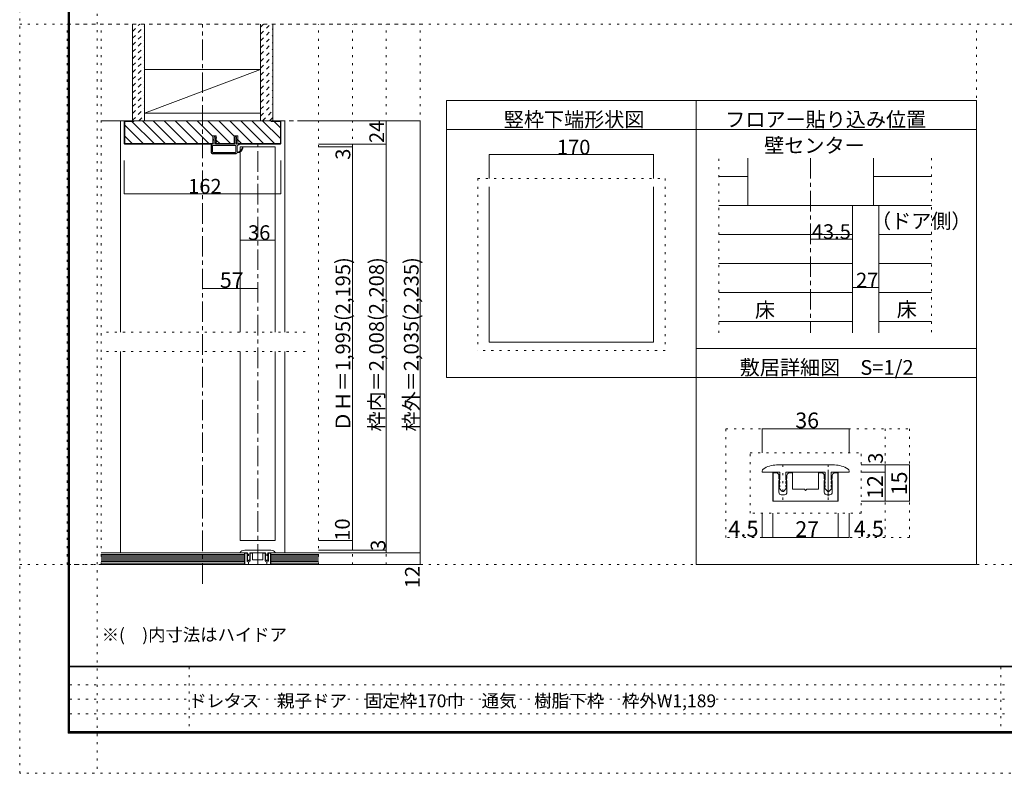
# Model space of a CAD drawing. Units: millimetres. Extents: x -6140 to 6160, y -4455 to 4425.
# Drawn here: x -6140 to -28, y -4455 to 223 of the extents above; entities that cross this region are included whole.
import ezdxf

# ---------------------------------------------------------------- set-up
doc = ezdxf.new("R2010")
doc.units = ezdxf.units.MM
doc.header["$LTSCALE"] = 30
for name, pattern in [('JWW_CENTER1', [6.773333, 4.233333, -0.846667, 0.846667, -0.846667]), ('JWW_DASHED1', [1.693333, 0.846667, -0.846667]), ('JWW_HOJO', [1.693333, -1.27, 0.423333])]:
    doc.linetypes.add(name, pattern=pattern)
for name, color, linetype in [('0-0_補助線', 7, 'Continuous'), ('0-1_通り芯', 7, 'Continuous'), ('0-2_柱', 7, 'Continuous'), ('0-3_仕上', 7, 'Continuous'), ('0-4_枠', 7, 'Continuous'), ('0-6_扉', 7, 'Continuous'), ('0-7_金物', 7, 'Continuous'), ('0-A_文字', 7, 'Continuous'), ('0-B_寸法', 7, 'Continuous'), ('0-C_ﾊｯﾁ', 7, 'Continuous'), ('0-D', 7, 'Continuous'), ('1-0_補助線', 7, 'Continuous'), ('1-7_金物', 7, 'Continuous'), ('1-B_寸法', 7, 'Continuous'), ('F-0_補助線', 7, 'Continuous'), ('F-1_通り芯', 7, 'Continuous'), ('F-A_文字', 7, 'Continuous')]:
    doc.layers.add(name, color=color, linetype=linetype)

# ---------------------------------------------------------------- blocks, each defined once
blk = doc.blocks.new('2@@SfigorgFlag@@4')
at = {"layer": '0-0_補助線', "color": 7, "linetype": 'Continuous', "lineweight": 9}
for p, q in [((-1.97, -1.92), (-1.97, 3.02)), ((-1.93, 3.02), (-1.93, -1.92)), ((-1.77, 3.22), (0.07, 3.22)), ((-1.77, 3.18), (0.13, 3.18)), ((-1.69, 2.88), (-1.69, -1.78)), ((-1.63, 2.94), (-0.31, 2.94)), ((-0.25, 2.88), (-0.25, -1.78)), ((0.03, 2.61), (0.13, 3.14)), ((0.83, 2.61), (0.03, 2.61)), ((0.03, 2.33), (0.43, 2.33)), ((0.03, 2.33), (0.03, -1.7)), ((0.43, 2.19), (0.43, 2.33)), ((0.63, 2.33), (0.5, 2.17)), ((0.63, 2.33), (1.23, 2.33)), ((0.83, 2.75), (0.83, 2.61)), ((1.03, 2.61), (0.9, 2.78)), ((1.43, 2.61), (1.03, 2.61)), ((1.23, 2.19), (1.23, 2.33)), ((1.51, 2.45), (1.3, 2.17)), ((-1.93, -1.92), (-1.97, -1.92)), ((-0.31, -1.84), (-1.63, -1.84)), ((0.03, -1.7), (0.43, -1.7)), ((0.83, -1.98), (0.03, -1.98)), ((0.03, -1.98), (0.03, -2.12)), ((0.43, -1.56), (0.43, -1.7)), ((0.63, -1.7), (0.5, -1.53)), ((0.63, -1.7), (1.23, -1.7)), ((0.83, -2.12), (0.83, -1.98)), ((1.03, -1.98), (0.9, -2.14)), ((1.43, -1.98), (1.03, -1.98)), ((1.23, -1.56), (1.23, -1.7)), ((1.51, -1.82), (1.3, -1.54)), ((-0.3, -2.12), (-1.77, -2.12)), ((-0.24, -2.17), (-0.15, -2.54)), ((0.07, -2.58), (-0.09, -2.58)), ((0.03, -2.12), (0.13, -2.51))]:
    blk.add_line(p, q, dxfattribs=at)
at = {"layer": '0-0_補助線', "color": 7, "linetype": 'Continuous', "lineweight": 9, "const_width": 0.1}
blk.add_lwpolyline([(-0.73, -3.32, 0.414214), (-0.78, -3.27, 0.414214), (-0.83, -3.32, 0.414214), (-0.78, -3.37, 0.414214)], format="xyb", close=True, dxfattribs=at)
at = {"layer": '0-0_補助線', "color": 7, "linetype": 'Continuous', "lineweight": 9}
for centre, radius, start, end in [((-1.77, 3.02), 0.2, 90, 180), ((-1.77, 3.02), 0.16, 90, 180), ((-1.63, 2.88), 0.06, 90, 180), ((-0.31, 2.88), 0.06, 0, 90), ((0.07, 3.16), 0.06, 349.4988, 90), ((0.47, 2.19), 0.04, 180, 322.0304), ((0.87, 2.75), 0.04, 37.9696, 180), ((1.27, 2.19), 0.04, 180, 323.7805), ((1.43, 2.51), 0.1, 323.7805, 90), ((-1.77, -1.92), 0.2, 180, 270), ((-1.63, -1.78), 0.06, 180, 270), ((-0.31, -1.78), 0.06, 270, 0), ((0.47, -1.56), 0.04, 37.9696, 180), ((1.27, -1.56), 0.04, 36.2195, 180), ((1.43, -1.88), 0.1, 270, 36.2195), ((-0.57, -2.14), 1.2, 179.0615, 259.2982), ((-0.57, -2.14), 1.06, 178.9376, 259.2982), ((-0.78, -3.25), 0.07, 259.2982, 79.2982), ((-0.3, -2.18), 0.06, 13.9282, 90), ((-0.09, -2.52), 0.06, 193.9282, 270), ((0.07, -2.52), 0.06, 270, 14.2944), ((0.87, -2.12), 0.04, 180, 322.0304)]:
    blk.add_arc(centre, radius, start, end, dxfattribs=at)

msp = doc.modelspace()

# ---------------------------------------------------------------- linework, layer by layer
at = {"layer": '0-0_補助線', "color": 120, "linetype": 'JWW_HOJO', "lineweight": 5}
for p, q in [((-5844.6, -3159), (-5844.6, 195)), ((-5844.6, 195), (-3654.6, 195)), ((-5634.6, -3159), (-5634.6, 195)), ((-4284.6, -3159), (-4284.6, 195)), ((-4074.6, -3159), (-4074.6, 195)), ((-3864.6, -3159), (-3864.6, 195)), ((-3654.6, -3159), (-3654.6, 195)), ((-1800.1, -1720.5), (-1800.1, -636.7)), ((-480.1, -636.7), (-480.1, -1720.5)), ((-3296.8, -763.1), (-2132.8, -763.1)), ((-3296.8, -763.1), (-3296.8, -1830.4)), ((-2132.8, -763.1), (-2132.8, -1830.4)), ((-4368.6, -1716), (-5634.6, -1716)), ((-2132.8, -1830.4), (-3296.8, -1830.4)), ((-4368.6, -1836), (-5634.6, -1836)), ((-4719, -3155.2), (-4719, -3058.2)), ((-4606.2, -3155.2), (-4606.2, -3058.2)), ((-3654.6, -3159), (-5844.6, -3159))]:
    msp.add_line(p, q, dxfattribs=at)
at = {"layer": '0-1_通り芯', "color": 120, "linetype": 'JWW_CENTER1', "lineweight": 5}
for p, q in [((-5004.6, -3279), (-5004.6, 195)), ((-5634.6, -405), (-4284.6, -405)), ((-4662.6, -3159), (-4662.6, -549)), ((-1230.1, -636.7), (-1230.1, -1720.5)), ((-5634.6, -3159), (-4270.5, -3159))]:
    msp.add_line(p, q, dxfattribs=at)
at = {"layer": '0-2_柱', "color": 7, "linetype": 'Continuous', "lineweight": 9}
msp.add_line((-5364.6, -357), (-4644.6, -87), dxfattribs=at)
at = {"layer": '0-2_柱', "color": 92, "linetype": 'Continuous', "lineweight": 13}
for p, q in [((-5364.6, -87), (-4644.6, -87)), ((-5364.6, -357), (-4644.6, -357))]:
    msp.add_line(p, q, dxfattribs=at)
at = {"layer": '0-3_仕上', "color": 40, "linetype": 'Continuous', "lineweight": 15}
for p, q in [((-5439.6, -405), (-5439.6, 195)), ((-5364.6, -405), (-5364.6, 195)), ((-4644.6, -405), (-4644.6, 195)), ((-4569.6, -405), (-4569.6, 195)), ((-5634.6, -3087), (-4743.6, -3087)), ((-4743.6, -3159), (-4743.6, -3087)), ((-4284.6, -3087), (-4581.6, -3087)), ((-4581.6, -3159), (-4581.6, -3087)), ((-5634.6, -3159), (-4743.6, -3159)), ((-4284.6, -3159), (-4581.6, -3159))]:
    msp.add_line(p, q, dxfattribs=at)
at = {"layer": '0-3_仕上', "color": 7, "linetype": 'Continuous', "lineweight": 9}
for p, q in [((-1620.1, -636.7), (-1620.1, -929.7)), ((-840.1, -636.7), (-840.1, -929.7)), ((-1620.1, -929.7), (-807.1, -929.7)), ((-5634.6, -3096), (-4743.6, -3096)), ((-5634.6, -3105), (-4743.6, -3105)), ((-5634.6, -3114), (-4743.6, -3114)), ((-4284.6, -3096), (-4581.6, -3096)), ((-4284.6, -3105), (-4581.6, -3105)), ((-4284.6, -3114), (-4581.6, -3114)), ((-5634.6, -3123), (-4743.6, -3123)), ((-5634.6, -3132), (-4743.6, -3132)), ((-5634.6, -3141), (-4743.6, -3141)), ((-5634.6, -3150), (-4743.6, -3150)), ((-4284.6, -3123), (-4581.6, -3123)), ((-4284.6, -3132), (-4581.6, -3132)), ((-4284.6, -3141), (-4581.6, -3141)), ((-4284.6, -3150), (-4581.6, -3150))]:
    msp.add_line(p, q, dxfattribs=at)
at = {"layer": '0-4_枠', "color": 120, "linetype": 'Continuous', "lineweight": 5}
for p, q in [((-5490.6, -405), (-5514.6, -405)), ((-5514.6, -1716), (-5514.6, -405)), ((-4518.6, -405), (-4494.6, -405)), ((-4494.6, -1716), (-4494.6, -405)), ((-5514.6, -3087), (-5514.6, -1836)), ((-4494.6, -3087), (-4494.6, -1836))]:
    msp.add_line(p, q, dxfattribs=at)
at = {"layer": '0-4_枠', "color": 92, "linetype": 'Continuous', "lineweight": 13}
for p, q in [((-5490.6, -405), (-4518.6, -405)), ((-5490.6, -544.8), (-5490.6, -405)), ((-5487.6, -543.5), (-5487.6, -408)), ((-5430.6, -408), (-5487.6, -408)), ((-5430.6, -405), (-5430.6, -408)), ((-4578.6, -408), (-4578.6, -405)), ((-4578.6, -408), (-4521.6, -408)), ((-4521.6, -543.5), (-4521.6, -408)), ((-4518.6, -544.8), (-4518.6, -405)), ((-5486.4, -549), (-5490.6, -544.8)), ((-5485.1, -546), (-5487.6, -543.5)), ((-5486.4, -549), (-4941.6, -549)), ((-5485.1, -546), (-4941.6, -546)), ((-4941.6, -498), (-4919.4, -498)), ((-4941.6, -549), (-4941.6, -498)), ((-4919.4, -549), (-4919.4, -498)), ((-4919.4, -546), (-4807.8, -546)), ((-4919.4, -549), (-4807.8, -549)), ((-4807.8, -498), (-4785.6, -498)), ((-4807.8, -549), (-4807.8, -498)), ((-4785.6, -498), (-4785.6, -549)), ((-4524.1, -546), (-4785.6, -546)), ((-4522.9, -549), (-4785.6, -549)), ((-4524.1, -546), (-4521.6, -543.5)), ((-4522.9, -549), (-4518.6, -544.8)), ((-3224.8, -815.1), (-3224.8, -1778.3)), ((-2204.8, -815.1), (-2204.8, -1778.3)), ((-969.1, -1720.5), (-969.1, -929.7)), ((-807.1, -929.7), (-969.1, -929.7)), ((-807.1, -929.7), (-807.1, -1720.5))]:
    msp.add_line(p, q, dxfattribs=at)
at = {"layer": '0-6_扉', "color": 200, "linetype": 'Continuous', "lineweight": 20}
for p, q in [((-4770.6, -567), (-4554.6, -567)), ((-4770.6, -567), (-4770.6, -1716)), ((-4554.6, -567), (-4554.6, -1716)), ((-4770.6, -1836), (-4770.6, -3009)), ((-4554.6, -1836), (-4554.6, -3009)), ((-4770.6, -3009), (-4554.6, -3009))]:
    msp.add_line(p, q, dxfattribs=at)
at = {"layer": '0-7_金物', "color": 7, "linetype": 'Continuous', "lineweight": 9}
for p, q in [((-4770.6, -3087), (-4770.6, -3084.1)), ((-4770.6, -3087), (-4726.5, -3087)), ((-4734.9, -3088.8), (-4743.6, -3088.8)), ((-4743.6, -3159), (-4743.6, -3088.8)), ((-4743, -3088.8), (-4743, -3159)), ((-4734.6, -3069), (-4590.6, -3069)), ((-4728.9, -3102.3), (-4728.9, -3094.8)), ((-4728.9, -3102.3), (-4727.7, -3104.4)), ((-4728.9, -3108.3), (-4727.7, -3106.2)), ((-4728.9, -3136.8), (-4728.9, -3108.3)), ((-4726.5, -3105), (-4727.8, -3107.1)), ((-4726.5, -3111), (-4727.8, -3108.9)), ((-4726.5, -3114), (-4727.8, -3116.1)), ((-4726.5, -3105), (-4726.5, -3087)), ((-4726.5, -3114), (-4726.5, -3111)), ((-4711.5, -3105), (-4711.5, -3087)), ((-4711.5, -3087), (-4613.7, -3087)), ((-4711.5, -3105), (-4710.3, -3107.1)), ((-4711.5, -3111), (-4710.3, -3108.9)), ((-4711.5, -3114), (-4711.5, -3111)), ((-4711.5, -3114), (-4710.3, -3116.1)), ((-4709.1, -3102.3), (-4710.4, -3104.4)), ((-4709.1, -3108.3), (-4710.4, -3106.2)), ((-4709.1, -3102.3), (-4709.1, -3094.8)), ((-4709.1, -3136.8), (-4709.1, -3108.3)), ((-4703.1, -3088.8), (-4695, -3088.8)), ((-4695, -3088.8), (-4695, -3129)), ((-4622.1, -3088.8), (-4630.2, -3088.8)), ((-4630.2, -3088.8), (-4630.2, -3129)), ((-4616.1, -3102.3), (-4616.1, -3094.8)), ((-4616.1, -3102.3), (-4614.9, -3104.4)), ((-4616.1, -3108.3), (-4614.9, -3106.2)), ((-4616.1, -3136.8), (-4616.1, -3108.3)), ((-4613.7, -3105), (-4615, -3107.1)), ((-4613.7, -3111), (-4615, -3108.9)), ((-4613.7, -3114), (-4615, -3116.1)), ((-4613.7, -3105), (-4613.7, -3087)), ((-4613.7, -3114), (-4613.7, -3111)), ((-4598.7, -3105), (-4598.7, -3087)), ((-4598.7, -3087), (-4554.6, -3087)), ((-4598.7, -3105), (-4597.5, -3107.1)), ((-4598.7, -3111), (-4597.5, -3108.9)), ((-4598.7, -3114), (-4598.7, -3111)), ((-4598.7, -3114), (-4597.5, -3116.1)), ((-4596.3, -3102.3), (-4597.6, -3104.4)), ((-4596.3, -3108.3), (-4597.6, -3106.2)), ((-4596.3, -3102.3), (-4596.3, -3094.8)), ((-4596.3, -3136.8), (-4596.3, -3108.3)), ((-4590.3, -3088.8), (-4581.6, -3088.8)), ((-4582.2, -3088.8), (-4582.2, -3159)), ((-4581.6, -3159), (-4581.6, -3088.8)), ((-4554.6, -3087), (-4554.6, -3084.1)), ((-4581.6, -3159), (-4743.6, -3159)), ((-4726.5, -3120), (-4727.8, -3117.9)), ((-4726.5, -3123), (-4727.8, -3125.1)), ((-4721.2, -3134), (-4727.5, -3127.2)), ((-4726.5, -3120), (-4726.5, -3123)), ((-4715.1, -3142.8), (-4722.9, -3142.8)), ((-4716.8, -3134), (-4710.5, -3127.2)), ((-4711.5, -3120), (-4710.3, -3117.9)), ((-4711.5, -3123), (-4711.5, -3120)), ((-4711.5, -3123), (-4710.3, -3125.1)), ((-4665.6, -3129), (-4695, -3129)), ((-4662.6, -3132), (-4665.6, -3129)), ((-4662.6, -3132), (-4659.6, -3129)), ((-4630.2, -3129), (-4659.6, -3129)), ((-4613.7, -3120), (-4615, -3117.9)), ((-4613.7, -3123), (-4615, -3125.1)), ((-4608.4, -3134), (-4614.7, -3127.2)), ((-4613.7, -3123), (-4613.7, -3120)), ((-4610.1, -3142.8), (-4602.3, -3142.8)), ((-4604, -3134), (-4597.7, -3127.2)), ((-4598.7, -3120), (-4597.5, -3117.9)), ((-4598.7, -3120), (-4598.7, -3123)), ((-4598.7, -3123), (-4597.5, -3125.1))]:
    msp.add_line(p, q, dxfattribs=at)
for centre, radius, start, end in [((-4764.6, -3084.1), 6, 123.74899, 180), ((-4734.6, -3129), 60, 90, 123.74899), ((-4734.9, -3094.8), 6, 0, 90), ((-4726.2, -3108), 1.8, 149.05365, 210.94635), ((-4726.2, -3117), 1.8, 149.05365, 210.94635), ((-4729.2, -3105.3), 1.8, 329.05368, 30.94635), ((-4708.8, -3105.3), 1.8, 149.05365, 210.94632), ((-4711.8, -3108), 1.8, 329.05365, 30.94632), ((-4711.8, -3117), 1.8, 329.05365, 30.94632), ((-4703.1, -3094.8), 6, 90, 180), ((-4622.1, -3094.8), 6, 0, 90), ((-4613.4, -3108), 1.8, 149.05366, 210.94634), ((-4613.4, -3117), 1.8, 149.05366, 210.94634), ((-4616.4, -3105.3), 1.8, 329.05368, 30.94635), ((-4596, -3105.3), 1.8, 149.05365, 210.94632), ((-4599, -3108), 1.8, 329.05365, 30.94635), ((-4599, -3117), 1.8, 329.05365, 30.94635), ((-4590.3, -3094.8), 6, 90, 180), ((-4590.6, -3129), 60, 56.25101, 90), ((-4560.6, -3084.1), 6, 0, 56.25101), ((-4722.9, -3136.8), 6, 180, 270), ((-4726.2, -3126), 1.8, 149.05362, 222.83826), ((-4719, -3132), 3, 222.83826, 317.16174), ((-4715.1, -3136.8), 6, 270, 0), ((-4711.8, -3126), 1.8, 317.16174, 30.94632), ((-4610.1, -3136.8), 6, 180, 270), ((-4613.4, -3126), 1.8, 149.0537, 222.83827), ((-4606.2, -3132), 3, 222.83827, 317.16174), ((-4602.3, -3136.8), 6, 270, 0), ((-4599, -3126), 1.8, 317.16174, 30.94638)]:
    msp.add_arc(centre, radius, start, end, dxfattribs=at)
at = {"layer": '0-A_文字', "color": 92, "linetype": 'Continuous', "lineweight": 13}
for p, q in [((-3489.6, -278), (-1940.1, -278)), ((-3489.6, -1997.2), (-3489.6, -278)), ((-1940.1, -278), (-200.1, -278)), ((-1940.1, -1997.2), (-1940.1, -278)), ((-200.1, -278), (-200.1, -3158)), ((-3489.6, -458), (-1940.1, -458)), ((-1940.1, -458), (-200.1, -458)), ((-1940.1, -1817.2), (-200.1, -1817.2)), ((-3489.6, -1997.2), (-1940.1, -1997.2)), ((-1940.1, -1997.2), (-200.1, -1997.2)), ((-1940.1, -3158), (-1940.1, -1997.2)), ((-1940.1, -3158), (-200.1, -3158))]:
    msp.add_line(p, q, dxfattribs=at)
at = {"layer": '0-B_寸法', "color": 120, "linetype": 'Continuous', "lineweight": 5}
for p, q in [((-3654.6, -405), (-4284.6, -405)), ((-3864.6, -405), (-3864.6, -3087)), ((-3654.6, -405), (-3654.6, -3159)), ((-3864.6, -549), (-4284.6, -549)), ((-4074.6, -549), (-4074.6, -3069)), ((-4074.6, -567), (-4284.6, -567)), ((-5490.6, -857.5), (-5490.6, -650.4)), ((-4518.6, -857.5), (-4518.6, -650.4)), ((-3224.8, -613.1), (-3224.8, -763.1)), ((-3224.8, -613.1), (-2204.8, -613.1)), ((-2204.8, -613.1), (-2204.8, -763.1)), ((-5490.6, -857.5), (-4518.6, -857.5)), ((-4554.6, -1145.3), (-4770.6, -1145.3)), ((-1230.1, -1139.7), (-969.1, -1139.7)), ((-4662.6, -1445.3), (-5004.6, -1445.3)), ((-969.1, -1439.7), (-807.1, -1439.7)), ((-4074.6, -3009), (-4284.6, -3009)), ((-3864.6, -3069), (-4284.6, -3069)), ((-3654.6, -3087), (-4284.6, -3087)), ((-3654.6, -3159), (-4284.6, -3159))]:
    msp.add_line(p, q, dxfattribs=at)
at = {"layer": '0-B_寸法', "color": 92, "linetype": 'Continuous', "lineweight": 13}
msp.add_line((-2204.8, -1778.3), (-3224.8, -1778.3), dxfattribs=at)
at = {"layer": '0-B_寸法', "color": 7, "linetype": 'Continuous', "lineweight": 9, "const_width": 3}
for points in [[(-3863.1, -405, 0.414214), (-3864.6, -403.5, 0.414214), (-3866.1, -405, 0.414214), (-3864.6, -406.5, 0.414214)], [(-3653.1, -405, 0.414214), (-3654.6, -403.5, 0.414214), (-3656.1, -405, 0.414214), (-3654.6, -406.5, 0.414214)], [(-4073.1, -549, 0.414214), (-4074.6, -547.5, 0.414214), (-4076.1, -549, 0.414214), (-4074.6, -550.5, 0.414214)], [(-3863.1, -549, 0.414214), (-3864.6, -547.5, 0.414214), (-3866.1, -549, 0.414214), (-3864.6, -550.5, 0.414214)], [(-4073.1, -567, 0.414214), (-4074.6, -565.5, 0.414214), (-4076.1, -567, 0.414214), (-4074.6, -568.5, 0.414214)], [(-3223.3, -613.1, 0.414214), (-3224.8, -611.6, 0.414214), (-3226.3, -613.1, 0.414214), (-3224.8, -614.6, 0.414214)], [(-2203.3, -613.1, 0.414214), (-2204.8, -611.6, 0.414214), (-2206.3, -613.1, 0.414214), (-2204.8, -614.6, 0.414214)], [(-5489.1, -857.5, 0.414214), (-5490.6, -856, 0.414214), (-5492.1, -857.5, 0.414214), (-5490.6, -859, 0.414214)], [(-4517.1, -857.5, 0.414214), (-4518.6, -856, 0.414214), (-4520.1, -857.5, 0.414214), (-4518.6, -859, 0.414214)], [(-4769.1, -1145.3, 0.414214), (-4770.6, -1143.8, 0.414214), (-4772.1, -1145.3, 0.414214), (-4770.6, -1146.8, 0.414214)], [(-4553.1, -1145.3, 0.414214), (-4554.6, -1143.8, 0.414214), (-4556.1, -1145.3, 0.414214), (-4554.6, -1146.8, 0.414214)], [(-1228.6, -1139.7, 0.414214), (-1230.1, -1138.2, 0.414214), (-1231.6, -1139.7, 0.414214), (-1230.1, -1141.2, 0.414214)], [(-967.6, -1139.7, 0.414214), (-969.1, -1138.2, 0.414214), (-970.6, -1139.7, 0.414214), (-969.1, -1141.2, 0.414214)], [(-5003.1, -1445.3, 0.414214), (-5004.6, -1443.8, 0.414214), (-5006.1, -1445.3, 0.414214), (-5004.6, -1446.8, 0.414214)], [(-4661.1, -1445.3, 0.414214), (-4662.6, -1443.8, 0.414214), (-4664.1, -1445.3, 0.414214), (-4662.6, -1446.8, 0.414214)], [(-967.6, -1439.7, 0.414214), (-969.1, -1438.2, 0.414214), (-970.6, -1439.7, 0.414214), (-969.1, -1441.2, 0.414214)], [(-805.6, -1439.7, 0.414214), (-807.1, -1438.2, 0.414214), (-808.6, -1439.7, 0.414214), (-807.1, -1441.2, 0.414214)], [(-4073.1, -3009, 0.414214), (-4074.6, -3007.5, 0.414214), (-4076.1, -3009, 0.414214), (-4074.6, -3010.5, 0.414214)], [(-4073.1, -3069, 0.414214), (-4074.6, -3067.5, 0.414214), (-4076.1, -3069, 0.414214), (-4074.6, -3070.5, 0.414214)], [(-3863.1, -3069, 0.414214), (-3864.6, -3067.5, 0.414214), (-3866.1, -3069, 0.414214), (-3864.6, -3070.5, 0.414214)], [(-3863.1, -3087, 0.414214), (-3864.6, -3085.5, 0.414214), (-3866.1, -3087, 0.414214), (-3864.6, -3088.5, 0.414214)], [(-3653.1, -3087, 0.414214), (-3654.6, -3085.5, 0.414214), (-3656.1, -3087, 0.414214), (-3654.6, -3088.5, 0.414214)], [(-3653.1, -3159, 0.414214), (-3654.6, -3157.5, 0.414214), (-3656.1, -3159, 0.414214), (-3654.6, -3160.5, 0.414214)]]:
    msp.add_lwpolyline(points, format="xyb", close=True, dxfattribs=at)
at = {"layer": '0-C_ﾊｯﾁ', "color": 120, "linetype": 'JWW_DASHED1', "lineweight": 5}
for p, q in [((-5439.6, 192.6), (-5437.2, 195)), ((-5439.6, 150.2), (-5394.8, 195)), ((-4644.6, 133.9), (-4583.5, 195)), ((-4644.6, 176.4), (-4626, 195)), ((-5439.6, 107.8), (-5364.6, 182.8)), ((-5439.6, 65.3), (-5364.6, 140.3)), ((-4644.6, 91.5), (-4569.6, 166.5)), ((-4644.6, 49.1), (-4569.6, 124.1)), ((-5439.6, 22.9), (-5364.6, 97.9)), ((-4644.6, 6.7), (-4569.6, 81.7)), ((-5439.6, -19.5), (-5364.6, 55.5)), ((-5439.6, -61.9), (-5364.6, 13.1)), ((-4644.6, -35.8), (-4569.6, 39.2)), ((-5439.6, -104.4), (-5364.6, -29.4)), ((-4644.6, -78.2), (-4569.6, -3.2)), ((-4644.6, -120.6), (-4569.6, -45.6)), ((-5439.6, -146.8), (-5364.6, -71.8)), ((-5439.6, -189.2), (-5364.6, -114.2)), ((-4644.6, -163), (-4569.6, -88)), ((-5439.6, -231.7), (-5364.6, -156.7)), ((-4644.6, -205.5), (-4569.6, -130.5)), ((-4644.6, -247.9), (-4569.6, -172.9)), ((-5439.6, -274.1), (-5364.6, -199.1)), ((-5439.6, -316.5), (-5364.6, -241.5)), ((-4644.6, -290.3), (-4569.6, -215.3)), ((-5439.6, -358.9), (-5364.6, -283.9)), ((-4644.6, -332.8), (-4569.6, -257.8)), ((-4644.6, -375.2), (-4569.6, -300.2)), ((-5439.6, -401.4), (-5364.6, -326.4)), ((-4632, -405), (-4569.6, -342.6)), ((-5400.8, -405), (-5364.6, -368.8)), ((-4589.6, -405), (-4569.6, -385))]:
    msp.add_line(p, q, dxfattribs=at)
at = {"layer": '0-C_ﾊｯﾁ', "color": 120, "linetype": 'Continuous', "lineweight": 5}
for p, q in [((-5443.6, -408), (-5305.6, -546)), ((-5378.7, -405), (-5237.7, -546)), ((-5310.8, -405), (-5169.8, -546)), ((-5243, -405), (-5102, -546)), ((-5175.1, -405), (-5034.1, -546)), ((-5107.2, -405), (-4966.2, -546)), ((-5039.3, -405), (-4941.6, -502.7)), ((-4971.4, -405), (-4830.4, -546)), ((-4903.6, -405), (-4807.8, -500.7)), ((-4835.7, -405), (-4694.7, -546)), ((-4767.8, -405), (-4626.8, -546)), ((-4699.9, -405), (-4558.9, -546)), ((-4632, -405), (-4521.6, -515.4)), ((-4561.1, -408), (-4521.6, -447.5)), ((-5487.6, -431.9), (-5373.5, -546)), ((-5487.6, -499.8), (-5441.4, -546)), ((-4919.4, -524.9), (-4898.3, -546)), ((-4785.6, -522.9), (-4762.6, -546))]:
    msp.add_line(p, q, dxfattribs=at)
at = {"layer": '0-D', "color": 120, "linetype": 'Continuous', "lineweight": 5}
for p, q in [((-1620.1, -749.7), (-1800.1, -749.7)), ((-840.1, -749.7), (-480.1, -749.7)), ((-1620.1, -929.7), (-1800.1, -929.7)), ((-807.1, -929.7), (-480.1, -929.7)), ((-969.1, -1109.7), (-1800.1, -1109.7)), ((-807.1, -1109.7), (-480.1, -1109.7)), ((-969.1, -1289.7), (-1800.1, -1289.7)), ((-807.1, -1289.7), (-480.1, -1289.7)), ((-969.1, -1469.7), (-1800.1, -1469.7)), ((-807.1, -1469.7), (-480.1, -1469.7)), ((-969.1, -1649.7), (-1800.1, -1649.7)), ((-807.1, -1649.7), (-480.1, -1649.7))]:
    msp.add_line(p, q, dxfattribs=at)
at = {"layer": '1-0_補助線', "color": 120, "linetype": 'JWW_HOJO', "lineweight": 5}
for p, q in [((-1756.2, -2991.2), (-1756.2, -2316.2)), ((-1756.2, -2316.2), (-616.2, -2316.2)), ((-766.2, -2316.2), (-766.2, -2991.2)), ((-616.2, -2316.2), (-616.2, -2991.2)), ((-1606.2, -2841.2), (-1606.2, -2466.2)), ((-1606.2, -2466.2), (-916.2, -2466.2)), ((-916.2, -2841.2), (-916.2, -2466.2)), ((-1402.2, -2756.6), (-1402.2, -2514.2)), ((-1120.2, -2756.6), (-1120.2, -2514.2)), ((-916.2, -2841.2), (-1606.2, -2841.2)), ((-616.2, -2991.2), (-1756.2, -2991.2))]:
    msp.add_line(p, q, dxfattribs=at)
at = {"layer": '1-7_金物', "color": 7, "linetype": 'Continuous', "lineweight": 9}
for p, q in [((-1441.2, -2541.2), (-1081.2, -2541.2)), ((-1531.2, -2586.2), (-1531.2, -2579)), ((-1531.2, -2586.2), (-1421, -2586.2)), ((-1463.7, -2590.7), (-1463.7, -2766.2)), ((-1442, -2590.7), (-1463.7, -2590.7)), ((-1462.2, -2590.7), (-1462.2, -2766.2)), ((-1427, -2624.5), (-1427, -2605.7)), ((-1427, -2624.5), (-1423.9, -2629.7)), ((-1421, -2631.2), (-1421, -2586.2)), ((-1383.5, -2586.2), (-1139, -2586.2)), ((-1383.5, -2631.2), (-1383.5, -2586.2)), ((-1377.5, -2624.5), (-1380.6, -2629.7)), ((-1377.5, -2624.5), (-1377.5, -2605.7)), ((-1362.5, -2590.7), (-1342.2, -2590.7)), ((-1342.2, -2590.7), (-1342.2, -2691.2)), ((-1180.2, -2590.7), (-1180.2, -2691.2)), ((-1160, -2590.7), (-1180.2, -2590.7)), ((-1145, -2624.5), (-1145, -2605.7)), ((-1145, -2624.5), (-1141.9, -2629.7)), ((-1139, -2631.2), (-1139, -2586.2)), ((-1101.5, -2586.2), (-991.2, -2586.2)), ((-1101.5, -2631.2), (-1101.5, -2586.2)), ((-1095.5, -2624.5), (-1098.6, -2629.7)), ((-1095.5, -2624.5), (-1095.5, -2605.7)), ((-1080.5, -2590.7), (-1058.7, -2590.7)), ((-1060.2, -2590.7), (-1060.2, -2766.2)), ((-1058.7, -2590.7), (-1058.7, -2766.2)), ((-991.2, -2586.2), (-991.2, -2579)), ((-1427, -2639.5), (-1423.9, -2634.3)), ((-1427, -2710.7), (-1427, -2639.5)), ((-1421, -2631.2), (-1424.1, -2636.4)), ((-1421, -2646.2), (-1424.1, -2641)), ((-1421, -2653.7), (-1424.1, -2658.9)), ((-1421, -2668.7), (-1424.1, -2663.5)), ((-1421, -2676.2), (-1424.1, -2681.4)), ((-1407.7, -2703.8), (-1423.5, -2686.8)), ((-1421, -2653.7), (-1421, -2646.2)), ((-1421, -2668.7), (-1421, -2676.2)), ((-1396.7, -2703.8), (-1380.9, -2686.8)), ((-1383.5, -2631.2), (-1380.4, -2636.4)), ((-1383.5, -2646.2), (-1380.4, -2641)), ((-1383.5, -2653.7), (-1383.5, -2646.2)), ((-1383.5, -2653.7), (-1380.4, -2658.9)), ((-1383.5, -2668.7), (-1380.4, -2663.5)), ((-1383.5, -2676.2), (-1383.5, -2668.7)), ((-1383.5, -2676.2), (-1380.4, -2681.4)), ((-1377.5, -2639.5), (-1380.6, -2634.3)), ((-1377.5, -2710.7), (-1377.5, -2639.5)), ((-1145, -2639.5), (-1141.9, -2634.3)), ((-1145, -2710.7), (-1145, -2639.5)), ((-1139, -2631.2), (-1142.1, -2636.4)), ((-1139, -2646.2), (-1142.1, -2641)), ((-1139, -2653.7), (-1142.1, -2658.9)), ((-1139, -2668.7), (-1142.1, -2663.5)), ((-1139, -2676.2), (-1142.1, -2681.4)), ((-1125.7, -2703.8), (-1141.5, -2686.8)), ((-1139, -2653.7), (-1139, -2646.2)), ((-1139, -2676.2), (-1139, -2668.7)), ((-1114.7, -2703.8), (-1098.9, -2686.8)), ((-1101.5, -2631.2), (-1098.4, -2636.4)), ((-1101.5, -2646.2), (-1098.4, -2641)), ((-1101.5, -2653.7), (-1101.5, -2646.2)), ((-1101.5, -2653.7), (-1098.4, -2658.9)), ((-1101.5, -2668.7), (-1098.4, -2663.5)), ((-1101.5, -2668.7), (-1101.5, -2676.2)), ((-1101.5, -2676.2), (-1098.4, -2681.4)), ((-1095.5, -2639.5), (-1098.6, -2634.3)), ((-1095.5, -2710.7), (-1095.5, -2639.5)), ((-1392.5, -2725.7), (-1412, -2725.7)), ((-1268.7, -2691.2), (-1342.2, -2691.2)), ((-1261.2, -2698.7), (-1268.7, -2691.2)), ((-1261.2, -2698.7), (-1253.7, -2691.2)), ((-1180.2, -2691.2), (-1253.7, -2691.2)), ((-1130, -2725.7), (-1110.5, -2725.7)), ((-1058.7, -2766.2), (-1463.7, -2766.2))]:
    msp.add_line(p, q, dxfattribs=at)
at = {"layer": '1-7_金物', "color": 4, "linetype": 'Continuous', "lineweight": 0}
msp.add_line((-1120.2, -2571.2), (-1120.2, -2735.3), dxfattribs=at)
at = {"layer": '1-7_金物', "color": 7, "linetype": 'Continuous', "lineweight": 9}
for centre, radius, start, end in [((-1516.2, -2579), 15, 123.74899, 180), ((-1441.2, -2691.2), 150, 90, 123.74899), ((-1081.2, -2691.2), 150, 56.25101, 90), ((-1006.2, -2579), 15, 0, 56.25101), ((-1442, -2605.7), 15, 0, 90), ((-1362.5, -2605.7), 15, 90, 180), ((-1160, -2605.7), 15, 0, 90), ((-1080.5, -2605.7), 15, 90, 180), ((-1420.2, -2638.7), 4.5, 149.05365, 210.94635), ((-1420.2, -2661.2), 4.5, 149.05365, 210.94635), ((-1420.2, -2683.7), 4.5, 149.05362, 222.83826), ((-1427.7, -2632), 4.5, 329.05368, 30.94635), ((-1376.7, -2632), 4.5, 149.05365, 210.94632), ((-1384.2, -2683.7), 4.5, 317.16174, 30.94632), ((-1384.2, -2638.7), 4.5, 329.05365, 30.94632), ((-1384.2, -2661.2), 4.5, 329.05365, 30.94632), ((-1138.2, -2638.7), 4.5, 149.05366, 210.94634), ((-1138.2, -2661.2), 4.5, 149.05366, 210.94634), ((-1138.2, -2683.7), 4.5, 149.0537, 222.83827), ((-1145.7, -2632), 4.5, 329.05368, 30.94635), ((-1094.7, -2632), 4.5, 149.05365, 210.94632), ((-1102.2, -2683.7), 4.5, 317.16174, 30.94638), ((-1102.2, -2638.7), 4.5, 329.05365, 30.94635), ((-1102.2, -2661.2), 4.5, 329.05365, 30.94635), ((-1412, -2710.7), 15, 180, 270), ((-1402.2, -2698.7), 7.5, 222.83826, 317.16174), ((-1392.5, -2710.7), 15, 270, 0), ((-1130, -2710.7), 15, 180, 270), ((-1120.2, -2698.7), 7.5, 222.83827, 317.16174), ((-1110.5, -2710.7), 15, 270, 0)]:
    msp.add_arc(centre, radius, start, end, dxfattribs=at)
at = {"layer": '1-B_寸法', "color": 120, "linetype": 'Continuous', "lineweight": 5}
for p, q in [((-1531.2, -2316.2), (-991.2, -2316.2)), ((-1531.2, -2316.2), (-1531.2, -2466.2)), ((-991.2, -2316.2), (-991.2, -2466.2)), ((-616.2, -2541.2), (-916.2, -2541.2)), ((-766.2, -2586.2), (-766.2, -2541.2)), ((-616.2, -2766.2), (-616.2, -2541.2)), ((-766.2, -2586.2), (-916.2, -2586.2)), ((-766.2, -2766.2), (-766.2, -2586.2)), ((-616.2, -2766.2), (-916.2, -2766.2)), ((-1531.2, -2991.2), (-1531.2, -2841.2)), ((-1463.7, -2991.2), (-1463.7, -2841.2)), ((-1058.7, -2991.2), (-1058.7, -2841.2)), ((-991.2, -2991.2), (-991.2, -2841.2)), ((-1531.2, -2991.2), (-1463.7, -2991.2)), ((-1463.7, -2991.2), (-1058.7, -2991.2)), ((-1058.7, -2991.2), (-991.2, -2991.2))]:
    msp.add_line(p, q, dxfattribs=at)
at = {"layer": '1-B_寸法', "color": 7, "linetype": 'Continuous', "lineweight": 9, "const_width": 3}
for points in [[(-1529.7, -2316.2, 0.414214), (-1531.2, -2314.7, 0.414214), (-1532.7, -2316.2, 0.414214), (-1531.2, -2317.7, 0.414214)], [(-989.7, -2316.2, 0.414214), (-991.2, -2314.7, 0.414214), (-992.7, -2316.2, 0.414214), (-991.2, -2317.7, 0.414214)], [(-764.7, -2541.2, 0.414214), (-766.2, -2539.7, 0.414214), (-767.7, -2541.2, 0.414214), (-766.2, -2542.7, 0.414214)], [(-614.7, -2541.2, 0.414214), (-616.2, -2539.7, 0.414214), (-617.7, -2541.2, 0.414214), (-616.2, -2542.7, 0.414214)], [(-764.7, -2586.2, 0.414214), (-766.2, -2584.7, 0.414214), (-767.7, -2586.2, 0.414214), (-766.2, -2587.7, 0.414214)], [(-764.7, -2766.2, 0.414214), (-766.2, -2764.7, 0.414214), (-767.7, -2766.2, 0.414214), (-766.2, -2767.7, 0.414214)], [(-614.7, -2766.2, 0.414214), (-616.2, -2764.7, 0.414214), (-617.7, -2766.2, 0.414214), (-616.2, -2767.7, 0.414214)], [(-1529.7, -2991.2, 0.414214), (-1531.2, -2989.7, 0.414214), (-1532.7, -2991.2, 0.414214), (-1531.2, -2992.7, 0.414214)], [(-1462.2, -2991.2, 0.414214), (-1463.7, -2989.7, 0.414214), (-1465.2, -2991.2, 0.414214), (-1463.7, -2992.7, 0.414214)], [(-1057.2, -2991.2, 0.414214), (-1058.7, -2989.7, 0.414214), (-1060.2, -2991.2, 0.414214), (-1058.7, -2992.7, 0.414214)], [(-989.7, -2991.2, 0.414214), (-991.2, -2989.7, 0.414214), (-992.7, -2991.2, 0.414214), (-991.2, -2992.7, 0.414214)]]:
    msp.add_lwpolyline(points, format="xyb", close=True, dxfattribs=at)
at = {"layer": 'F-0_補助線', "color": 120, "linetype": 'JWW_HOJO', "lineweight": 5}
for p, q in [((-6140.1, -4455), (-6140.1, 4425)), ((-5660, 4425), (-5660, -4455)), ((-6140.1, 195), (6159.9, 195)), ((-200.1, -3158), (-200.1, 196)), ((-6140.1, -3159), (6159.9, -3159)), ((6159.9, -4455), (-6140.1, -4455))]:
    msp.add_line(p, q, dxfattribs=at)
at = {"layer": 'F-0_補助線', "color": 7, "linetype": 'JWW_HOJO', "lineweight": 9}
for p, q in [((-5087.6, -3795), (-5087.6, -4205)), ((-50.1, -3795), (-50.1, -4195)), ((-5830.1, -3905), (9.9, -3905)), ((-5830.1, -3995), (9.9, -3995)), ((-5830.1, -4085), (9.9, -4085))]:
    msp.add_line(p, q, dxfattribs=at)
at = {"layer": 'F-1_通り芯', "color": 200, "linetype": 'Continuous', "lineweight": 20}
for p, q in [((-5840.1, 4175), (-5840.1, -4205)), ((-5835.1, 4175), (-5835.1, -4205)), ((-5830.1, 4175), (-5830.1, -4205)), ((5859.9, -3790), (-5840.1, -3790)), ((5859.9, -3795), (-5840.1, -3795)), ((5859.9, -4195), (-5840.1, -4195)), ((5859.9, -4200), (-5840.1, -4200)), ((5859.9, -4205), (-5840.1, -4205))]:
    msp.add_line(p, q, dxfattribs=at)

# ---------------------------------------------------------------- block references
at = {"layer": '0-7_金物', "color": 7, "linetype": 'Continuous', "lineweight": 9, "xscale": 30, "yscale": 30, "rotation": 90}
msp.add_blockref('2@@SfigorgFlag@@4', (-4854.1, -549.9), dxfattribs=at)

# ---------------------------------------------------------------- texts
at = {"layer": '0-A_文字', "color": 7, "linetype": 'Continuous', "lineweight": 0, "attachment_point": 7}
for s, insert, char_height, width in [('{\\fＭＳ ゴシック|b0|i0|c128|p49;竪枠下端形状図}', (-3134.8, -442.3), 91.44, 840), ('{\\fＭＳ ゴシック|b0|i0|c128|p49;フロアー貼り込み位置}', (-1760.1, -442.3), 91.44, 1200), ('{\\fＭＳ ゴシック|b0|i0|c128|p49;敷居詳細図\u3000S=1/2}', (-1670.1, -1981.4), 91.44, 1020), ('{\\fＭＳ ゴシック|b0|i0|c128|p49;※(\u3000)内寸法はハイドア}', (-5631, -3634.3), 78.971, 1140)]:
    msp.add_mtext(s, dxfattribs=dict(at, insert=insert, char_height=char_height, width=width))
at = {"layer": '0-A_文字', "color": 7, "linetype": 'Continuous', "lineweight": 9, "char_height": 91.44, "attachment_point": 7}
for s, insert, width in [('{\\fＭＳ ゴシック|b0|i0|c128|p49;壁センター}', (-1518.1, -603.6), 600), ('{\\fＭＳ ゴシック|b0|i0|c128|p49;（ドア側）}', (-855.1, -1072.3), 600), ('{\\fＭＳ ゴシック|b0|i0|c128|p49;床}', (-1575.1, -1624.6), 120), ('{\\fＭＳ ゴシック|b0|i0|c128|p49;床}', (-695.4, -1621), 120)]:
    msp.add_mtext(s, dxfattribs=dict(at, insert=insert, width=width))
at = {"layer": '0-B_寸法', "color": 7, "linetype": 'Continuous', "lineweight": 0, "char_height": 91.44, "attachment_point": 7, "rotation": 90}
for s, insert, width in [('{\\fＭＳ ゴシック|b0|i0|c128|p49;24}', (-3877.9, -542.7), 120), ('{\\fＭＳ ゴシック|b0|i0|c128|p49;3}', (-4087.6, -646.6), 60), ('{\\fＭＳ ゴシック|b0|i0|c128|p49;ＤＨ＝1,995(2,195)}', (-4087.7, -2333.3), 1080), ('{\\fＭＳ ゴシック|b0|i0|c128|p49;枠外＝2,035(2,235)}', (-3663.5, -2333.3), 1080), ('{\\fＭＳ ゴシック|b0|i0|c128|p49;10}', (-4090.9, -3011.4), 120), ('{\\fＭＳ ゴシック|b0|i0|c128|p49;3}', (-3869.5, -3074.2), 60), ('{\\fＭＳ ゴシック|b0|i0|c128|p49;12}', (-3656.5, -3306.3), 120)]:
    msp.add_mtext(s, dxfattribs=dict(at, insert=insert, width=width))
at = {"layer": '0-B_寸法', "color": 7, "linetype": 'Continuous', "lineweight": 0, "char_height": 91.44, "width": 180, "attachment_point": 7}
for s, insert in [('{\\fＭＳ ゴシック|b0|i0|c128|p49;170}', (-2804.8, -614.1)), ('{\\fＭＳ ゴシック|b0|i0|c128|p49;162}', (-5094.6, -856.8))]:
    msp.add_mtext(s, dxfattribs=dict(at, insert=insert))
at = {"layer": '0-B_寸法', "color": 7, "linetype": 'Continuous', "lineweight": 211, "attachment_point": 7}
for s, insert, char_height, width in [('{\\fＭＳ ゴシック|b0|i0|c128|p49;36}', (-4722.6, -1144.6), 91.44, 120), ('{\\fＭＳ ゴシック|b0|i0|c128|p49;43.5}', (-1222.6, -1138.2), 91.44, 240), ('{\\fＭＳ ゴシック|b0|i0|c128|p49;57}', (-4897.4, -1441.7), 97.155, 127.5), ('{\\fＭＳ ゴシック|b0|i0|c128|p49;27}', (-948.1, -1439), 91.44, 120)]:
    msp.add_mtext(s, dxfattribs=dict(at, insert=insert, char_height=char_height, width=width))
at = {"layer": '0-B_寸法', "color": 7, "linetype": 'Continuous', "lineweight": 211, "insert": (-3879.6, -2333.3), "char_height": 91.44, "width": 1080, "attachment_point": 7, "rotation": 90}
msp.add_mtext('{\\fＭＳ ゴシック|b0|i0|c128|p49;枠内＝2,008(2,208)}', dxfattribs=at)
at = {"layer": '1-B_寸法', "color": 7, "linetype": 'Continuous', "lineweight": 211, "attachment_point": 7}
for s, insert, char_height, width in [('{\\fＭＳ ゴシック|b0|i0|c128|p49;36}', (-1325, -2312.6), 97.155, 127.5), ('{\\fＭＳ ゴシック|b0|i0|c128|p49;4.5}', (-1741.1, -2986.7), 99.06, 195), ('{\\fＭＳ ゴシック|b0|i0|c128|p49;27}', (-1325, -2987.6), 97.155, 127.5), ('{\\fＭＳ ゴシック|b0|i0|c128|p49;4.5}', (-962.3, -2986.7), 99.06, 195)]:
    msp.add_mtext(s, dxfattribs=dict(at, insert=insert, char_height=char_height, width=width))
at = {"layer": '1-B_寸法', "color": 7, "linetype": 'Continuous', "lineweight": 211, "attachment_point": 7, "rotation": 90}
for s, insert, char_height, width in [('{\\fＭＳ ゴシック|b0|i0|c128|p49;3}', (-781.2, -2533.7), 91.44, 60), ('{\\fＭＳ ゴシック|b0|i0|c128|p49;12}', (-781.2, -2751.4), 97.155, 127.5), ('{\\fＭＳ ゴシック|b0|i0|c128|p49;15}', (-631.2, -2728.9), 97.155, 127.5)]:
    msp.add_mtext(s, dxfattribs=dict(at, insert=insert, char_height=char_height, width=width))
at = {"layer": 'F-A_文字', "color": 7, "linetype": 'Continuous', "lineweight": 0, "insert": (-5087.6, -4045.1), "char_height": 79.816, "width": 3090, "attachment_point": 7}
msp.add_mtext('{\\fＭＳ ゴシック|b0|i0|c128|p49;ドレタス\u3000親子ドア\u3000固定枠170巾\u3000通気\u3000樹脂下枠\u3000枠外W1,189}', dxfattribs=at)

doc.saveas('drawing.dxf')
